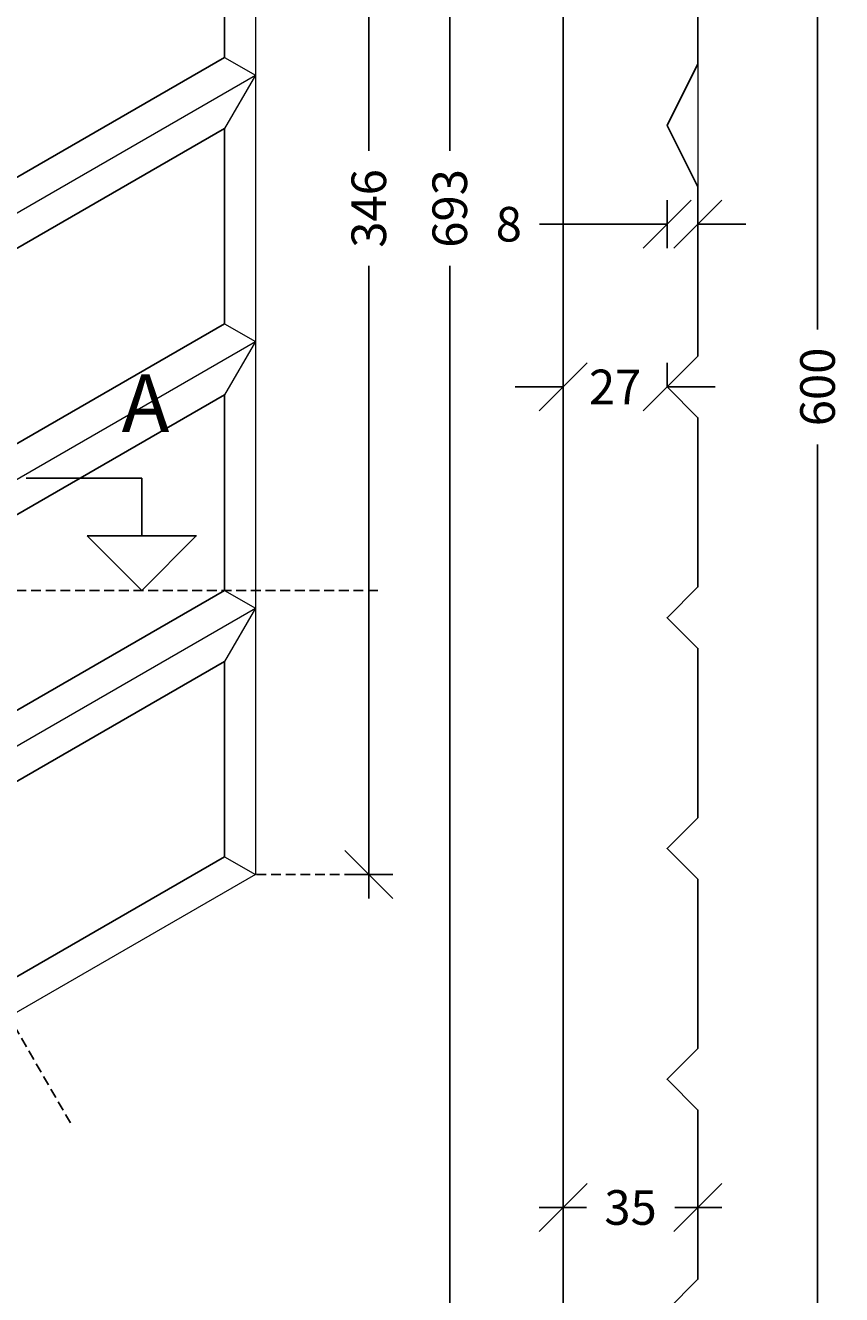
# Model space of a CAD drawing. Units: millimetres. Extents: x 6956 to 7855, y 183 to 1050.
# Drawn here: x 7533 to 7745, y 415 to 745 of the extents above; entities that cross this region are included whole.
import ezdxf

# ---------------------------------------------------------------- set-up
doc = ezdxf.new("R2010")
doc.units = ezdxf.units.MM
doc.header["$LTSCALE"] = 0.2
doc.linetypes.add('DASHED', pattern=[19.05, 12.7, -6.35])
doc.layers.add('_TRT_0.18', color=5, linetype='Continuous', lineweight=18)
for name, color, linetype in [('_TRT_0.25', 1, 'Continuous'), ('_TRT_0.35', 3, 'Continuous'), ('dim', 8, 'Continuous')]:
    doc.layers.add(name, color=color, linetype=linetype)
doc.layers.add('_TRT_tynd-stip', color=8, linetype='DASHED', transparency=0.2)
doc.styles.add('Annotative', font='arial.ttf')
doc.dimstyles.new('Troldtekt', dxfattribs={"dimscale": 0, "dimtxt": 1.8, "dimasz": 2.5, "dimexe": 1.25, "dimexo": 1, "dimgap": 1, "dimtad": 0, "dimdec": 0, "dimzin": 0, "dimtxsty": 'Annotative', "dimblk": 'OBLIQUE', "dimcen": 1, "dimdle": 1.25, "dimclrt": 1, "dimadec": 0, "dimazin": 0, "dimtfac": 1, "dimtdec": 0, "dimtofl": 0, "dimtmove": 0, "dimatfit": 3, "dimfxl": 1.25, "dimfxlon": 1, "dimtolj": 1, "dimtzin": 0, "dimarcsym": 0})

# ---------------------------------------------------------------- blocks, each defined once
blk = doc.blocks.new('_Oblique')
at = {"color": 0, "linetype": 'ByBlock', "lineweight": -2}
blk.add_line((-0.5, -0.5), (0.5, 0.5), dxfattribs=at)
blk = doc.blocks.new('*D3')
at = {"layer": 'dim', "color": 0, "lineweight": -2, "transparency": 16777216}
for p, q in [((7738.46, 957.19), (7738.46, 665.89)), ((7732.21, 950.94), (7744.71, 950.94)), ((7738.46, 344.69), (7738.46, 635.99)), ((7732.21, 350.94), (7744.71, 350.94))]:
    blk.add_line(p, q, dxfattribs=at)
at = {"layer": 'dim', "color": 0, "lineweight": -2, "transparency": 16777216, "xscale": 12.5, "yscale": 12.5, "zscale": 12.5}
for p, rotation in [((7738.46, 950.94), 90), ((7738.46, 350.94), 270)]:
    blk.add_blockref('_Oblique', p, dxfattribs=dict(at, rotation=rotation))
at = {"layer": 'dim', "color": 1, "transparency": 16777216, "insert": (7738.46, 650.94), "char_height": 9, "attachment_point": 5, "rotation": 90, "style": 'Annotative'}
blk.add_mtext('\\A1;600', dxfattribs=at)
blk = doc.blocks.new('*D12')
at = {"layer": 'dim', "color": 0, "lineweight": -2, "transparency": 16777216}
for p, q in [((7699.36, 699.49), (7699.36, 686.99)), ((7707.36, 697.94), (7707.36, 686.99)), ((7699.36, 693.24), (7666.18, 693.24)), ((7707.36, 693.24), (7719.86, 693.24))]:
    blk.add_line(p, q, dxfattribs=at)
at = {"layer": 'dim', "color": 0, "lineweight": -2, "transparency": 16777216, "xscale": 12.5, "yscale": 12.5, "zscale": 12.5}
blk.add_blockref('_Oblique', (7699.36, 693.24), dxfattribs=at)
at = {"layer": 'dim', "color": 0, "lineweight": -2, "transparency": 16777216, "xscale": 12.5, "yscale": 12.5, "zscale": 12.5, "rotation": 180}
blk.add_blockref('_Oblique', (7707.36, 693.24), dxfattribs=at)
at = {"layer": 'dim', "color": 1, "transparency": 16777216, "insert": (7658.22, 693.24), "char_height": 9, "attachment_point": 5, "style": 'Annotative'}
blk.add_mtext('\\A1;8', dxfattribs=at)
blk = doc.blocks.new('*D13')
at = {"layer": 'dim', "color": 0, "lineweight": -2, "transparency": 16777216}
for p, q in [((7672.36, 431.35), (7672.36, 443.85)), ((7707.36, 431.35), (7707.36, 443.85)), ((7666.11, 437.6), (7678.38, 437.6)), ((7713.61, 437.6), (7701.34, 437.6))]:
    blk.add_line(p, q, dxfattribs=at)
at = {"layer": 'dim', "color": 0, "lineweight": -2, "transparency": 16777216, "xscale": 12.5, "yscale": 12.5, "zscale": 12.5, "rotation": 180}
blk.add_blockref('_Oblique', (7672.36, 437.6), dxfattribs=at)
at = {"layer": 'dim', "color": 0, "lineweight": -2, "transparency": 16777216, "xscale": 12.5, "yscale": 12.5, "zscale": 12.5}
blk.add_blockref('_Oblique', (7707.36, 437.6), dxfattribs=at)
at = {"layer": 'dim', "color": 1, "transparency": 16777216, "insert": (7689.86, 437.6), "char_height": 9, "attachment_point": 5, "style": 'Annotative'}
blk.add_mtext('\\A1;35', dxfattribs=at)
blk = doc.blocks.new('*D14')
at = {"layer": 'dim', "color": 0, "lineweight": -2, "transparency": 16777216}
for p, q in [((7672.36, 650.94), (7672.36, 657.19)), ((7699.36, 650.94), (7699.36, 657.19)), ((7672.36, 650.94), (7659.86, 650.94)), ((7699.36, 650.94), (7711.86, 650.94))]:
    blk.add_line(p, q, dxfattribs=at)
at = {"layer": 'dim', "color": 0, "lineweight": -2, "transparency": 16777216, "xscale": 12.5, "yscale": 12.5, "zscale": 12.5}
blk.add_blockref('_Oblique', (7672.36, 650.94), dxfattribs=at)
at = {"layer": 'dim', "color": 0, "lineweight": -2, "transparency": 16777216, "xscale": 12.5, "yscale": 12.5, "zscale": 12.5, "rotation": 180}
blk.add_blockref('_Oblique', (7699.36, 650.94), dxfattribs=at)
at = {"layer": 'dim', "color": 1, "transparency": 16777216, "insert": (7685.86, 650.94), "char_height": 9, "attachment_point": 5, "style": 'Annotative'}
blk.add_mtext('\\A1;27', dxfattribs=at)
blk = doc.blocks.new('*D20')
at = {"layer": 'dim', "color": 0, "lineweight": -2, "transparency": 16777216}
for p, q in [((7642.88, 1050.01), (7642.88, 712.32)), ((7636.63, 1043.76), (7649.13, 1043.76)), ((7642.88, 344.69), (7642.88, 682.38)), ((7636.63, 350.94), (7649.13, 350.94))]:
    blk.add_line(p, q, dxfattribs=at)
at = {"layer": 'dim', "color": 0, "lineweight": -2, "transparency": 16777216, "xscale": 12.5, "yscale": 12.5, "zscale": 12.5}
for p, rotation in [((7642.88, 1043.76), 90), ((7642.88, 350.94), 270)]:
    blk.add_blockref('_Oblique', p, dxfattribs=dict(at, rotation=rotation))
at = {"layer": 'dim', "color": 1, "transparency": 16777216, "insert": (7642.88, 697.35), "char_height": 9, "attachment_point": 5, "rotation": 90, "style": 'Annotative'}
blk.add_mtext('\\A1;693', dxfattribs=at)
blk = doc.blocks.new('*D21')
at = {"layer": 'dim', "color": 0, "lineweight": -2, "transparency": 16777216}
for p, q in [((7621.84, 876.81), (7621.84, 712.29)), ((7615.59, 870.56), (7628.09, 870.56)), ((7621.84, 517.9), (7621.84, 682.42)), ((7615.59, 524.15), (7628.09, 524.15))]:
    blk.add_line(p, q, dxfattribs=at)
at = {"layer": 'dim', "color": 0, "lineweight": -2, "transparency": 16777216, "xscale": 12.5, "yscale": 12.5, "zscale": 12.5}
for p, rotation in [((7621.84, 870.56), 90), ((7621.84, 524.15), 270)]:
    blk.add_blockref('_Oblique', p, dxfattribs=dict(at, rotation=rotation))
at = {"layer": 'dim', "color": 1, "transparency": 16777216, "insert": (7621.84, 697.35), "char_height": 9, "attachment_point": 5, "rotation": 90, "style": 'Annotative'}
blk.add_mtext('\\A1;346', dxfattribs=at)
blk = doc.blocks.new('*D22')
at = {"layer": 'dim', "color": 0, "lineweight": -2, "transparency": 16777216}
for start, end in [(82.5094, 150), (30, 47.8333)]:
    blk.add_arc((7292.36, 350.94), 56.71, start, end, dxfattribs=at)
at = {"layer": 'dim', "color": 0, "lineweight": -2, "transparency": 16777216, "xscale": 12.5, "yscale": 12.5, "zscale": 12.5}
for p, rotation in [((7243.25, 379.3), 240.0000000000006), ((7341.48, 379.3), 299.9999999999984)]:
    blk.add_blockref('_Oblique', p, dxfattribs=dict(at, rotation=rotation))
at = {"layer": 'dim', "color": 1, "transparency": 16777216, "insert": (7316.18, 402.41), "char_height": 9, "attachment_point": 5, "rotation": 335.1713, "style": 'Annotative'}
blk.add_mtext('\\A1;120°', dxfattribs=at)

msp = doc.modelspace()

# ---------------------------------------------------------------- linework, layer by layer
at = {"layer": '_TRT_0.18'}
for p, q in [((7707.36, 734.94), (7707.36, 702.94)), ((7292.36, 558.79), (7592.36, 731.99)), ((7292.36, 489.51), (7592.36, 662.71)), ((7292.36, 420.22), (7592.36, 593.43))]:
    msp.add_line(p, q, dxfattribs=at)
msp.add_lwpolyline([(7592.36, 870.56), (7592.36, 524.15), (7292.36, 350.94), (6992.36, 524.15), (6992.36, 870.56), (7292.36, 1043.76)], close=True, dxfattribs=at)
for points in [[(7584.36, 736.61), (7592.36, 731.99), (7584.36, 718.14)], [(7584.36, 667.33), (7592.36, 662.71), (7584.36, 648.85)], [(7584.36, 598.05), (7592.36, 593.43), (7584.36, 579.57)], [(7584.36, 528.76), (7592.36, 524.15)]]:
    msp.add_lwpolyline(points, dxfattribs=at)
at = {"layer": '_TRT_0.25', "color": 1}
for points in [[(7584.36, 787.42), (7584.36, 736.61), (7300.36, 572.64), (7300.36, 623.45)], [(7584.36, 718.14), (7584.36, 667.33), (7300.36, 503.36), (7300.36, 554.17)], [(7584.36, 648.85), (7584.36, 598.05), (7300.36, 434.08), (7300.36, 484.89)], [(7584.36, 579.57), (7584.36, 528.76), (7300.36, 364.8), (7300.36, 415.6)]]:
    msp.add_lwpolyline(points, close=True, dxfattribs=at)
at = {"layer": '_TRT_0.35'}
msp.add_lwpolyline([(7672.36, 950.94), (7672.36, 350.94), (7699.36, 350.94), (7707.36, 358.94), (7707.36, 402.94), (7699.36, 410.94), (7707.36, 418.94), (7707.36, 462.94), (7699.36, 470.94), (7707.36, 478.94), (7707.36, 522.94), (7699.36, 530.94), (7707.36, 538.94), (7707.36, 582.94), (7699.36, 590.94), (7707.36, 598.94), (7707.36, 642.94), (7699.36, 650.94), (7707.36, 658.94), (7707.36, 702.94), (7699.36, 718.94), (7707.36, 734.94), (7707.36, 822.94)], dxfattribs=at)
at = {"layer": '_TRT_tynd-stip'}
for p, q in [((7544.3, 459.59), (7212.43, 1034.41)), ((7624.23, 598.05), (6960.49, 598.05)), ((7621.84, 524.15), (7592.36, 524.15))]:
    msp.add_line(p, q, dxfattribs=at)
at = {"layer": 'dim'}
msp.add_lwpolyline([(7562.83, 612.19), (7562.83, 627.19), (7532.83, 627.19)], dxfattribs=at)
msp.add_lwpolyline([(7548.69, 612.19), (7562.83, 598.05), (7576.98, 612.19)], close=True, dxfattribs=at)

# ---------------------------------------------------------------- texts
at = {"layer": 'dim', "insert": (7557.59, 654.18), "char_height": 15, "width": 231.9026, "attachment_point": 1, "style": 'Annotative'}
msp.add_mtext('A', dxfattribs=at)

# ---------------------------------------------------------------- dimensions: what is measured, and where the dimension line sits
at = {"layer": 'dim'}
for base, p1, p2, picture, middle in [((7642.88, 1043.76), (7292.36, 350.94), (7292.36, 1043.76), '*D20', (7642.88, 697.35)), ((7738.46, 950.94), (7695.36, 350.94), (7695.36, 950.94), '*D3', (7738.46, 650.94)), ((7621.84, 870.56), (7592.36, 524.15), (7592.36, 870.56), '*D21', (7621.84, 697.35))]:
    dim = msp.add_linear_dim(base=base, p1=p1, p2=p2, angle=90, dimstyle='Troldtekt', override={"dimsah": 1}, dxfattribs=at)
    dim.commit()
    dim.dimension.update_dxf_attribs({"geometry": picture, "text_midpoint": middle})
dim = msp.add_linear_dim(base=(7707.36, 693.24), p1=(7699.36, 718.94), p2=(7707.36, 702.94), dimstyle='Troldtekt', override={"dimsah": 1}, dxfattribs=at)
dim.commit()
dim.dimension.update_dxf_attribs({"geometry": '*D12', "text_midpoint": (7658.22, 693.24), "dimtype": 160})
for base, p1, p2, picture, middle in [((7699.36, 650.94), (7672.36, 650.94), (7699.36, 650.94), '*D14', (7685.86, 650.94)), ((7707.36, 437.6), (7672.36, 350.94), (7707.36, 358.94), '*D13', (7689.86, 437.6))]:
    dim = msp.add_linear_dim(base=base, p1=p1, p2=p2, dimstyle='Troldtekt', override={"dimsah": 1}, dxfattribs=at)
    dim.commit()
    dim.dimension.update_dxf_attribs({"geometry": picture, "text_midpoint": middle})
dim = msp.add_angular_dim_2l(base=(7272.96, 404.23), line1=((7592.36, 524.15), (7292.36, 350.94)), line2=((7292.36, 350.94), (6992.36, 524.15)), dimstyle='Troldtekt', dxfattribs=at)
dim.commit()
dim.dimension.update_dxf_attribs({"geometry": '*D22', "text_midpoint": (7316.18, 402.41), "dimtype": 162})

doc.saveas('drawing.dxf')
